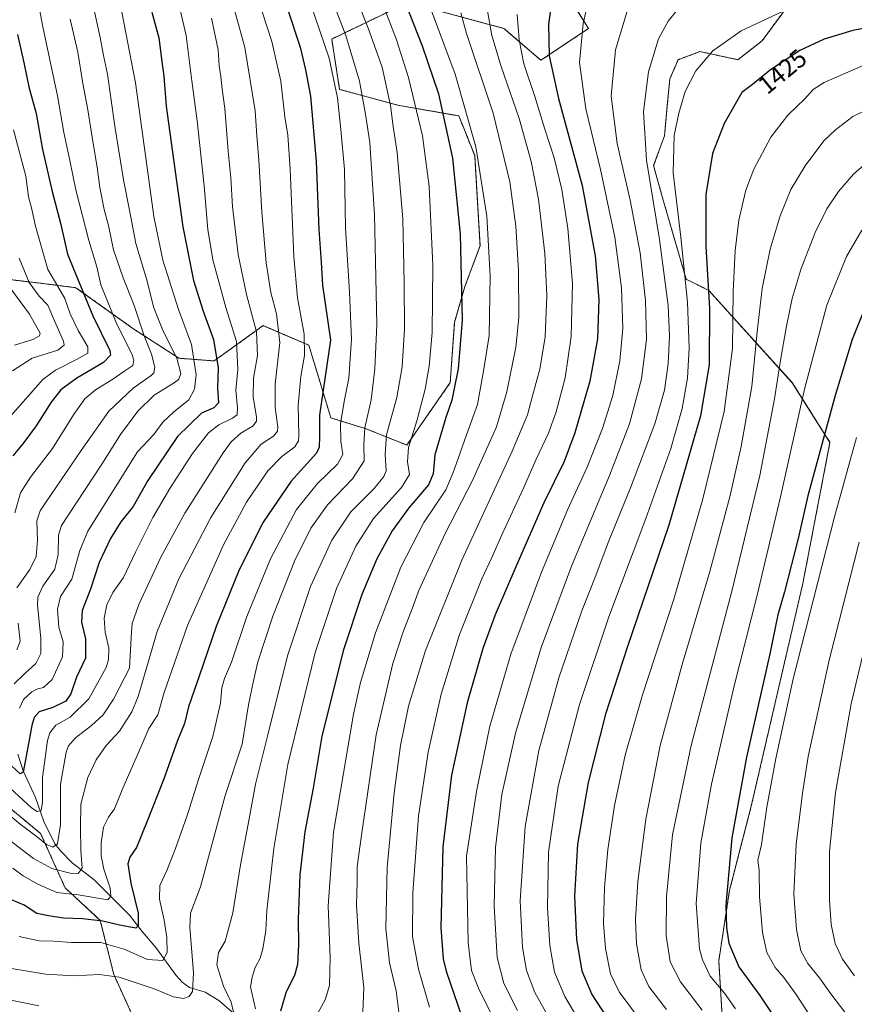
# Model space of a CAD drawing. Units: metres. Extents: x 661647 to 665106, y 4746526 to 4748920.
# Drawn here: x 662600 to 662930, y 4747167 to 4747556 of the extents above; entities that cross this region are included whole.
import ezdxf
from ezdxf.enums import TextEntityAlignment as Align

# ---------------------------------------------------------------- set-up
doc = ezdxf.new("R2010")
doc.units = ezdxf.units.M
doc.header["$MEASUREMENT"] = 0
doc.linetypes.add('TRAZOS', pattern=[0.75, 0.5, -0.25])
for name, color, linetype, lineweight in [('Arbolado forestal', 92, 'TRAZOS', 0), ('Arbolado forestal CxS', 92, 'Continuous', 0), ('Corriente natural lineal', 142, 'Continuous', 13), ('Curva de nivel maestra', 36, 'Continuous', 30), ('Curva de nivel normal', 36, 'Continuous', 0), ('Pastizal CxS', 92, 'Continuous', 0), ('Rótulo de curva de nivel directora', 19, 'Continuous', 0)]:
    doc.layers.add(name, color=color, linetype=linetype, lineweight=lineweight)
doc.styles.add('Arial', font='txt', dxfattribs={"height": 0.2})

# ---------------------------------------------------------------- blocks, each defined once
blk = doc.blocks.new('*U151')
at = {"layer": 'Arbolado forestal CxS', "color": 92, "linetype": 'Continuous', "lineweight": 0}
for points in [[(662904.93, 4747563.08, 1418.98), (662893.48, 4747547.54, 1421.87), (662883.84, 4747540.04, 1422.1), (662868.84, 4747543.25, 1419.24), (662860.27, 4747540.04, 1417.73), (662857.05, 4747532.54, 1417.77), (662855.98, 4747521.82, 1418.27), (662854.91, 4747510.03, 1418.47), (662850.62, 4747498.25, 1416.3), (662853.84, 4747486.46, 1416.85), (662863.47, 4747453.39, 1420.18), (662872.42, 4747448.91, 1424.58), (662905.27, 4747412.52, 1442.62), (662920.27, 4747388.95, 1451.08), (662909.55, 4747333.23, 1452.64), (662889.19, 4747245.37, 1452.21), (662880.62, 4747212.15, 1450.21), (662876.33, 4747184.29, 1447.55), (662878.48, 4747149.29, 1439.52)], [(662649.05, 4747153.12, 1369.35), (662637.39, 4747178.8, 1359.79), (662632.03, 4747200.24, 1349.72), (662618.1, 4747213.11, 1343.27), (662608.46, 4747234.54, 1333.76), (662583.82, 4747254.91, 1332.12)], [(662587.02, 4747454.32, 1282.19), (662605.24, 4747452.17, 1290.74), (662622.38, 4747450.03, 1298.74), (662644.88, 4747433.96, 1307.86), (662663.1, 4747422.17, 1315.06), (662677.03, 4747421.1, 1323.82), (662696.32, 4747435.03, 1336.07), (662714.42, 4747427.3, 1345.35), (662723.11, 4747398.6, 1352.47), (662737.04, 4747394.31, 1360.2), (662753.11, 4747387.88, 1369.31), (662770.25, 4747412.53, 1374.02), (662771.99, 4747436.41, 1373.51), (662776.07, 4747450.49, 1375.08), (662782.03, 4747466.58, 1378.02), (662780.99, 4747484.37, 1378.34), (662779.94, 4747502.16, 1379.04), (662773.66, 4747517.86, 1377.68), (662749.59, 4747522.04, 1365.96), (662726.57, 4747528.32, 1355.39), (662723.43, 4747548.2, 1356.28), (662747.5, 4747559.71, 1371.57)], [(662764.24, 4747559.71, 1380.43), (662791.45, 4747552.39, 1392.07), (662806.1, 4747539.83, 1398.2), (662824.94, 4747552.39, 1405.65), (662812.38, 4747572.27, 1400.06)]]:
    blk.add_polyline3d(points, dxfattribs=at)
blk = doc.blocks.new('*U154')
at = {"layer": 'Pastizal CxS', "color": 92, "linetype": 'Continuous', "lineweight": 0}
blk.add_polyline3d([(662878.48, 4747149.29, 1439.52), (662876.33, 4747184.29, 1447.55), (662880.62, 4747212.15, 1450.21), (662889.19, 4747245.37, 1452.21), (662909.55, 4747333.23, 1452.64), (662920.27, 4747388.95, 1451.08), (662905.27, 4747412.52, 1442.62), (662872.42, 4747448.91, 1424.58), (662863.47, 4747453.39, 1420.18), (662853.84, 4747486.46, 1416.85), (662850.62, 4747498.25, 1416.3), (662854.91, 4747510.03, 1418.47), (662855.98, 4747521.82, 1418.27), (662857.05, 4747532.54, 1417.77), (662860.27, 4747540.04, 1417.73), (662868.84, 4747543.25, 1419.24), (662883.84, 4747540.04, 1422.1), (662893.48, 4747547.54, 1421.87), (662904.93, 4747563.08, 1418.98)], dxfattribs=at)
blk = doc.blocks.new('*U160')
at = {"layer": 'Arbolado forestal CxS', "color": 92, "linetype": 'Continuous', "lineweight": 0}
for points in [[(662904.93, 4747563.08, 1418.98), (662893.48, 4747547.54, 1421.87), (662883.84, 4747540.04, 1422.1), (662868.84, 4747543.25, 1419.24), (662860.27, 4747540.04, 1417.73), (662857.05, 4747532.54, 1417.77), (662855.98, 4747521.82, 1418.27), (662854.91, 4747510.03, 1418.47), (662850.62, 4747498.25, 1416.3), (662853.84, 4747486.46, 1416.85), (662863.47, 4747453.39, 1420.18), (662872.42, 4747448.91, 1424.58), (662905.27, 4747412.52, 1442.62), (662920.27, 4747388.95, 1451.08), (662909.55, 4747333.23, 1452.64), (662889.19, 4747245.37, 1452.21), (662880.62, 4747212.15, 1450.21), (662876.33, 4747184.29, 1447.55), (662878.48, 4747149.29, 1439.52)], [(662649.05, 4747153.12, 1369.35), (662637.39, 4747178.8, 1359.79), (662632.03, 4747200.24, 1349.72), (662618.1, 4747213.11, 1343.27), (662608.46, 4747234.54, 1333.76), (662583.82, 4747254.91, 1332.12)], [(662587.02, 4747454.32, 1282.19), (662605.24, 4747452.17, 1290.74), (662622.38, 4747450.03, 1298.74), (662644.88, 4747433.96, 1307.86), (662663.1, 4747422.17, 1315.06), (662677.03, 4747421.1, 1323.82), (662696.32, 4747435.03, 1336.07), (662714.42, 4747427.3, 1345.35), (662723.11, 4747398.6, 1352.47), (662737.04, 4747394.31, 1360.2), (662753.11, 4747387.88, 1369.31), (662770.25, 4747412.53, 1374.02), (662771.99, 4747436.41, 1373.51), (662776.07, 4747450.49, 1375.08), (662782.03, 4747466.58, 1378.02), (662780.99, 4747484.37, 1378.34), (662779.94, 4747502.16, 1379.04), (662773.66, 4747517.86, 1377.68), (662749.59, 4747522.04, 1365.96), (662726.57, 4747528.32, 1355.39), (662723.43, 4747548.2, 1356.28), (662747.5, 4747559.71, 1371.57)], [(662764.24, 4747559.71, 1380.43), (662791.45, 4747552.39, 1392.07), (662806.1, 4747539.83, 1398.2), (662824.94, 4747552.39, 1405.65), (662812.38, 4747572.27, 1400.06)]]:
    blk.add_polyline3d(points, dxfattribs=at)
blk = doc.blocks.new('*U163')
at = {"layer": 'Pastizal CxS', "color": 92, "linetype": 'Continuous', "lineweight": 0}
blk.add_polyline3d([(662878.48, 4747149.29, 1439.52), (662876.33, 4747184.29, 1447.55), (662880.62, 4747212.15, 1450.21), (662889.19, 4747245.37, 1452.21), (662909.55, 4747333.23, 1452.64), (662920.27, 4747388.95, 1451.08), (662905.27, 4747412.52, 1442.62), (662872.42, 4747448.91, 1424.58), (662863.47, 4747453.39, 1420.18), (662853.84, 4747486.46, 1416.85), (662850.62, 4747498.25, 1416.3), (662854.91, 4747510.03, 1418.47), (662855.98, 4747521.82, 1418.27), (662857.05, 4747532.54, 1417.77), (662860.27, 4747540.04, 1417.73), (662868.84, 4747543.25, 1419.24), (662883.84, 4747540.04, 1422.1), (662893.48, 4747547.54, 1421.87), (662904.93, 4747563.08, 1418.98)], dxfattribs=at)
blk = doc.blocks.new('*U177')
at = {"layer": 'Curva de nivel normal', "color": 36, "linetype": 'Continuous', "lineweight": 0}
blk.add_polyline3d([(662593.34, 4747453.99, 1285), (662604.1, 4747439.57, 1285), (662608.24, 4747432.05, 1285), (662607.96, 4747430.95, 1285), (662605.44, 4747429.56, 1285), (662598.1, 4747427.29, 1285)], dxfattribs=at)
blk = doc.blocks.new('*U202')
at = {"layer": 'Curva de nivel normal', "color": 36, "linetype": 'Continuous', "lineweight": 0}
blk.add_polyline3d([(662599.97, 4747461.62, 1290), (662603.93, 4747452.06, 1290), (662607.87, 4747446.73, 1290), (662611.25, 4747443.06, 1290), (662613.89, 4747436.95, 1290), (662617.48, 4747428.95, 1290), (662617.73, 4747427.34, 1290), (662615.26, 4747425.42, 1290), (662605.14, 4747422.22, 1290), (662597.4, 4747417.26, 1290)], dxfattribs=at)

msp = doc.modelspace()

# ---------------------------------------------------------------- linework, layer by layer
at = {"layer": 'Arbolado forestal', "color": 92, "linetype": 'TRAZOS', "lineweight": 0}
for points in [[(662764.24, 4747559.71, 1380.43), (662791.45, 4747552.39, 1392.07), (662806.1, 4747539.83, 1398.2), (662824.94, 4747552.39, 1405.65), (662812.38, 4747572.27, 1400.06)], [(662764.24, 4747559.71, 1380.43), (662791.45, 4747552.39, 1392.07), (662806.1, 4747539.83, 1398.2), (662824.94, 4747552.39, 1405.65), (662812.38, 4747572.27, 1400.06)], [(662904.93, 4747563.08, 1418.98), (662893.48, 4747547.54, 1421.87), (662883.84, 4747540.04, 1422.1), (662868.84, 4747543.25, 1419.24), (662860.27, 4747540.04, 1417.73), (662857.05, 4747532.54, 1417.77), (662855.98, 4747521.82, 1418.27), (662854.91, 4747510.03, 1418.47), (662850.62, 4747498.25, 1416.3), (662853.84, 4747486.46, 1416.85), (662863.47, 4747453.39, 1420.18), (662872.42, 4747448.91, 1424.58), (662905.27, 4747412.53, 1442.62), (662920.27, 4747388.95, 1451.08), (662909.55, 4747333.23, 1452.64), (662889.19, 4747245.37, 1452.21), (662880.62, 4747212.15, 1450.21), (662876.33, 4747184.29, 1447.55), (662878.48, 4747149.29, 1439.52), (662875.26, 4747131.06, 1439.37), (662843.11, 4747099.97, 1432.15), (662797.23, 4747095.95, 1415.65), (662780.05, 4747097.42, 1410.35), (662751.52, 4747104.5, 1401.75)], [(662587.02, 4747454.32, 1282.19), (662605.24, 4747452.18, 1290.74), (662622.38, 4747450.03, 1298.74), (662644.88, 4747433.96, 1307.86), (662663.1, 4747422.17, 1315.06), (662677.03, 4747421.1, 1323.82), (662696.32, 4747435.03, 1336.07), (662714.42, 4747427.3, 1345.35), (662723.11, 4747398.6, 1352.47), (662737.04, 4747394.31, 1360.2), (662753.11, 4747387.88, 1369.31), (662770.25, 4747412.53, 1374.02), (662771.99, 4747436.41, 1373.51), (662776.07, 4747450.49, 1375.08), (662782.03, 4747466.58, 1378.02), (662780.99, 4747484.37, 1378.34), (662779.94, 4747502.16, 1379.04), (662773.66, 4747517.86, 1377.68), (662749.59, 4747522.04, 1365.96), (662726.57, 4747528.32, 1355.39), (662723.43, 4747548.2, 1356.28), (662747.5, 4747559.72, 1371.57)], [(662587.02, 4747454.32, 1282.19), (662605.24, 4747452.18, 1290.74), (662622.38, 4747450.03, 1298.74), (662644.88, 4747433.96, 1307.86), (662663.1, 4747422.17, 1315.06), (662677.03, 4747421.1, 1323.82), (662696.32, 4747435.03, 1336.07), (662714.42, 4747427.3, 1345.35), (662723.11, 4747398.6, 1352.47), (662737.04, 4747394.31, 1360.2), (662753.11, 4747387.88, 1369.31), (662770.25, 4747412.53, 1374.02), (662771.99, 4747436.41, 1373.51), (662776.07, 4747450.49, 1375.08), (662782.03, 4747466.58, 1378.02), (662780.99, 4747484.37, 1378.34), (662779.94, 4747502.16, 1379.04), (662773.66, 4747517.86, 1377.68), (662749.59, 4747522.04, 1365.96), (662726.57, 4747528.32, 1355.39), (662723.43, 4747548.2, 1356.28), (662747.5, 4747559.72, 1371.57)], [(662751.52, 4747104.5, 1401.75), (662756.16, 4747112.68, 1399.61), (662754.06, 4747120.25, 1396.76), (662740.42, 4747131.97, 1388.47), (662704.03, 4747139.29, 1376.9), (662665.66, 4747149.1, 1367.97), (662649.05, 4747153.12, 1369.35), (662637.39, 4747178.8, 1359.79), (662632.03, 4747200.24, 1349.72), (662618.1, 4747213.11, 1343.27), (662608.46, 4747234.54, 1333.76), (662583.82, 4747254.91, 1332.12)], [(662751.52, 4747104.5, 1401.75), (662756.16, 4747112.68, 1399.61), (662754.06, 4747120.25, 1396.76), (662740.42, 4747131.97, 1388.47), (662704.03, 4747139.29, 1376.9), (662665.66, 4747149.1, 1367.97), (662649.05, 4747153.12, 1369.35), (662637.39, 4747178.8, 1359.79), (662632.03, 4747200.24, 1349.72), (662618.1, 4747213.11, 1343.27), (662608.46, 4747234.54, 1333.76), (662583.82, 4747254.91, 1332.12)]]:
    msp.add_polyline3d(points, dxfattribs=at)
at = {"layer": 'Arbolado forestal CxS', "color": 92, "linetype": 'Continuous', "lineweight": 0}
for points in [[(662812.38, 4747572.27, 1400.06), (662824.94, 4747552.39, 1405.65), (662806.1, 4747539.83, 1398.2), (662791.45, 4747552.39, 1392.07), (662764.24, 4747559.71, 1380.43)], [(662812.38, 4747572.27, 1400.06), (662824.94, 4747552.39, 1405.65), (662806.1, 4747539.83, 1398.2), (662791.45, 4747552.39, 1392.07), (662764.24, 4747559.71, 1380.43)], [(662747.5, 4747559.71, 1371.57), (662723.43, 4747548.2, 1356.28), (662726.57, 4747528.32, 1355.39), (662749.59, 4747522.04, 1365.96), (662773.66, 4747517.86, 1377.68), (662779.94, 4747502.16, 1379.04), (662780.99, 4747484.37, 1378.34), (662782.03, 4747466.58, 1378.02), (662776.07, 4747450.49, 1375.08), (662771.99, 4747436.41, 1373.51), (662770.25, 4747412.53, 1374.02), (662753.11, 4747387.88, 1369.31), (662737.04, 4747394.31, 1360.2), (662723.11, 4747398.6, 1352.47), (662714.42, 4747427.3, 1345.35), (662696.32, 4747435.03, 1336.07), (662677.03, 4747421.1, 1323.82), (662663.1, 4747422.17, 1315.06), (662644.88, 4747433.96, 1307.86), (662622.38, 4747450.03, 1298.74), (662605.24, 4747452.17, 1290.74), (662587.02, 4747454.32, 1282.19)], [(662747.5, 4747559.71, 1371.57), (662723.43, 4747548.2, 1356.28), (662726.57, 4747528.32, 1355.39), (662749.59, 4747522.04, 1365.96), (662773.66, 4747517.86, 1377.68), (662779.94, 4747502.16, 1379.04), (662780.99, 4747484.37, 1378.34), (662782.03, 4747466.58, 1378.02), (662776.07, 4747450.49, 1375.08), (662771.99, 4747436.41, 1373.51), (662770.25, 4747412.53, 1374.02), (662753.11, 4747387.88, 1369.31), (662737.04, 4747394.31, 1360.2), (662723.11, 4747398.6, 1352.47), (662714.42, 4747427.3, 1345.35), (662696.32, 4747435.03, 1336.07), (662677.03, 4747421.1, 1323.82), (662663.1, 4747422.17, 1315.06), (662644.88, 4747433.96, 1307.86), (662622.38, 4747450.03, 1298.74), (662605.24, 4747452.17, 1290.74), (662587.02, 4747454.32, 1282.19)], [(662583.82, 4747254.91, 1332.12), (662608.46, 4747234.54, 1333.76), (662618.1, 4747213.11, 1343.27), (662632.03, 4747200.24, 1349.72), (662637.39, 4747178.8, 1359.79), (662649.05, 4747153.12, 1369.35)], [(662583.82, 4747254.91, 1332.12), (662608.46, 4747234.54, 1333.76), (662618.1, 4747213.11, 1343.27), (662632.03, 4747200.24, 1349.72), (662637.39, 4747178.8, 1359.79), (662649.05, 4747153.12, 1369.35)]]:
    msp.add_polyline3d(points, dxfattribs=at)
at = {"layer": 'Corriente natural lineal', "color": 142, "linetype": 'Continuous', "lineweight": 13}
msp.add_polyline3d([(662711, 4747145, 1374.54), (662705.84, 4747147.38, 1372.69), (662703.06, 4747149.12, 1371.56), (662695.76, 4747154.55, 1368.91), (662690.24, 4747159.43, 1367.14), (662685.77, 4747162.59, 1365.42), (662678.8, 4747168.53, 1362.68), (662673.45, 4747171.84, 1361.32), (662667.3, 4747173.76, 1359.02), (662664.4, 4747175.77, 1358.21), (662661.97, 4747178.41, 1357.05), (662653.99, 4747189.52, 1353.17), (662648.59, 4747195.77, 1350.7), (662643.63, 4747202.32, 1348.27), (662629.63, 4747216.24, 1342.29), (662620.96, 4747223, 1337.97), (662616.34, 4747227.66, 1335.55), (662614.09, 4747230.5, 1334.56), (662609.66, 4747239.27, 1331.37), (662606.41, 4747248.76, 1327.82), (662601.55, 4747259.23, 1324.29), (662599.45, 4747265.86, 1323.2)], dxfattribs=at)
at = {"layer": 'Curva de nivel maestra', "color": 36, "linetype": 'Continuous', "lineweight": 30}
for points in [[(662810.93, 4747567.62, 1400), (662809.07, 4747553.95, 1400), (662809.29, 4747541.62, 1400), (662812.99, 4747524.68, 1400), (662822.33, 4747490.34, 1400), (662827.53, 4747462.55, 1400), (662829, 4747445.34, 1400), (662828.38, 4747429.8, 1400), (662825.39, 4747413.17, 1400), (662819.54, 4747392.66, 1400), (662815.27, 4747381.39, 1400), (662807.2, 4747365.08, 1400), (662796.61, 4747340.77, 1400), (662787.98, 4747320.85, 1400), (662783.19, 4747307.62, 1400), (662777, 4747286.1, 1400), (662770.78, 4747257.55, 1400), (662767.4, 4747229.27, 1400), (662766.61, 4747197.29, 1400), (662767.47, 4747185.02, 1400), (662768.64, 4747180.13, 1400), (662774.87, 4747162.18, 1400)], [(662752.56, 4747562.24, 1375), (662759.19, 4747545.54, 1375), (662765.57, 4747526.52, 1375), (662771.11, 4747501.22, 1375), (662774.19, 4747471.11, 1375), (662774.94, 4747437.24, 1375), (662773.35, 4747417.97, 1375), (662771.78, 4747410.22, 1375), (662770.93, 4747405.62, 1375), (662768.56, 4747398.75, 1375), (662764.22, 4747383.97, 1375), (662763.5, 4747376.55, 1375), (662761.68, 4747372.2, 1375), (662753.94, 4747363.12, 1375), (662747.27, 4747354.06, 1375), (662741.3, 4747342.97, 1375), (662735.29, 4747328.93, 1375), (662728.05, 4747307.07, 1375), (662719.59, 4747272.94, 1375), (662716.06, 4747252.41, 1375), (662712.79, 4747235.14, 1375), (662710.79, 4747218.14, 1375), (662710.2, 4747200.55, 1375), (662710.38, 4747190.63, 1375), (662709.88, 4747182.76, 1375), (662708.7, 4747178.45, 1375), (662705.51, 4747172, 1375), (662703.17, 4747164.32, 1375)], [(662705.84, 4747560.52, 1350), (662710.94, 4747545.01, 1350), (662713.06, 4747536, 1350), (662715.05, 4747525.67, 1350), (662717.26, 4747499.81, 1350), (662718.42, 4747473.04, 1350), (662719.33, 4747460.11, 1350), (662719.74, 4747450.99, 1350), (662722.93, 4747429.28, 1350), (662718.63, 4747399.67, 1350), (662718.6, 4747391.22, 1350), (662718.55, 4747387.05, 1350), (662717.37, 4747384.66, 1350), (662707.46, 4747373.69, 1350), (662696.42, 4747357.47, 1350), (662686.88, 4747338.64, 1350), (662677.8, 4747316.28, 1350), (662671.1, 4747296.63, 1350), (662666.88, 4747284.54, 1350), (662665.24, 4747277.94, 1350), (662662.57, 4747271.23, 1350), (662656.99, 4747255.71, 1350), (662650.52, 4747239.39, 1350), (662646.34, 4747228.95, 1350), (662643.65, 4747225.18, 1350), (662642.89, 4747222.57, 1350), (662644.13, 4747214.85, 1350), (662646.97, 4747203.01, 1350), (662647.05, 4747198.12, 1350), (662646.04, 4747197.12, 1350), (662639.67, 4747198.36, 1350), (662633.09, 4747199.94, 1350), (662624.94, 4747200.81, 1350), (662617.51, 4747201.03, 1350), (662611.6, 4747202.02, 1350), (662606.94, 4747202.9, 1350), (662601.94, 4747206.28, 1350), (662596.94, 4747208.28, 1350)], [(662652.43, 4747558.81, 1325), (662655.11, 4747548.69, 1325), (662656.39, 4747539.3, 1325), (662657.15, 4747533.55, 1325), (662658.04, 4747521.74, 1325), (662660.46, 4747504.4, 1325), (662664.65, 4747474, 1325), (662668.9, 4747452.91, 1325), (662672.7, 4747440.71, 1325), (662676.81, 4747429.52, 1325), (662678.61, 4747418.39, 1325), (662678.31, 4747410.35, 1325), (662678.76, 4747404.6, 1325), (662676.87, 4747402.6, 1325), (662671.95, 4747400.44, 1325), (662662.5, 4747391.29, 1325), (662650.82, 4747373.87, 1325), (662645.01, 4747363.63, 1325), (662640.2, 4747357.54, 1325), (662636.1, 4747350.95, 1325), (662631.59, 4747341.47, 1325), (662628.16, 4747331.03, 1325), (662624.9, 4747322.63, 1325), (662624.57, 4747317.92, 1325), (662626.15, 4747311.44, 1325), (662626.25, 4747303.73, 1325), (662622.57, 4747296.25, 1325), (662620.45, 4747289.7, 1325), (662618.45, 4747286.82, 1325), (662613.27, 4747284.33, 1325), (662607.94, 4747282.58, 1325), (662605.88, 4747280.34, 1325), (662605, 4747277.22, 1325), (662602.14, 4747261.44, 1325), (662601.56, 4747258.71, 1325), (662600.44, 4747258.07, 1325), (662596.94, 4747261.28, 1325)], [(662941.04, 4747553.78, 1425), (662929.34, 4747551.62, 1425), (662917.94, 4747548.11, 1425), (662908.31, 4747543.61, 1425), (662896.76, 4747536.09, 1425), (662889.62, 4747530.26, 1425), (662885.51, 4747527.14, 1425), (662878.41, 4747514.82, 1425), (662873.89, 4747502.95, 1425), (662871.28, 4747486.87, 1425), (662871.18, 4747466.27, 1425), (662872.72, 4747441.82, 1425), (662872.54, 4747419.57, 1425), (662869.11, 4747399.46, 1425), (662856.65, 4747356.25, 1425), (662840.09, 4747307.95, 1425), (662831.61, 4747281.62, 1425), (662824.73, 4747254.62, 1425), (662820.51, 4747230.25, 1425), (662819.36, 4747209.81, 1425), (662820.15, 4747192.58, 1425), (662822.22, 4747180.29, 1425), (662826.13, 4747171.02, 1425), (662833.87, 4747159.22, 1425)], [(662599.31, 4747549.95, 1300), (662601.94, 4747538.31, 1300), (662603.81, 4747529.33, 1300), (662606.73, 4747518.75, 1300), (662609.26, 4747504.61, 1300), (662613.02, 4747488.04, 1300), (662616.49, 4747474.93, 1300), (662619.05, 4747463.29, 1300), (662629.1, 4747438.95, 1300), (662635.8, 4747425.25, 1300), (662636.12, 4747423.32, 1300), (662633.28, 4747420.47, 1300), (662622.73, 4747414.3, 1300), (662616.44, 4747409.71, 1300), (662612.59, 4747404.8, 1300), (662606.7, 4747395.51, 1300), (662601.45, 4747388.33, 1300), (662597.49, 4747383.67, 1300)], [(662933.92, 4747441.69, 1450), (662929.02, 4747429.58, 1450), (662922.27, 4747407.47, 1450), (662911.58, 4747367.88, 1450), (662907.66, 4747351, 1450), (662902.3, 4747329.88, 1450), (662899.62, 4747320.8, 1450), (662896.5, 4747305.48, 1450), (662887.32, 4747264.7, 1450), (662881.5, 4747232.76, 1450), (662879.18, 4747206.29, 1450), (662879.42, 4747197.35, 1450), (662880.26, 4747191.23, 1450), (662884.31, 4747181.82, 1450), (662892.61, 4747170.6, 1450), (662901.41, 4747157.39, 1450)]]:
    msp.add_polyline3d(points, dxfattribs=at)
at = {"layer": 'Curva de nivel normal', "color": 36, "linetype": 'Continuous', "lineweight": 0}
for points in [[(662594.51, 4747607.52, 1305), (662601.23, 4747588.71, 1305), (662606, 4747570.55, 1305), (662609.34, 4747552.99, 1305), (662615.1, 4747525.8, 1305), (662617.62, 4747511.29, 1305), (662619.98, 4747500.29, 1305), (662622.36, 4747488.62, 1305), (662627.45, 4747468.62, 1305), (662630.72, 4747458.25, 1305), (662632.28, 4747451.13, 1305), (662638.32, 4747436.25, 1305), (662644.56, 4747423.56, 1305), (662645.3, 4747421.4, 1305), (662644.83, 4747419.36, 1305), (662641.68, 4747417.22, 1305), (662636.56, 4747413.62, 1305), (662630.16, 4747409.74, 1305), (662625.95, 4747406.09, 1305), (662621.39, 4747399.79, 1305), (662613.1, 4747386.54, 1305), (662604.48, 4747375.22, 1305), (662600.54, 4747369.01, 1305), (662598.33, 4747361.07, 1305)], [(662723.88, 4747587.79, 1365), (662737.86, 4747552.53, 1365), (662743.35, 4747537.09, 1365), (662746.69, 4747521.9, 1365), (662747.71, 4747513.6, 1365), (662749.34, 4747503.34, 1365), (662751.56, 4747477.25, 1365), (662752.02, 4747451.83, 1365), (662752.21, 4747433.72, 1365), (662751.25, 4747418.71, 1365), (662749.13, 4747406.66, 1365), (662745.15, 4747391.89, 1365), (662744.57, 4747384.31, 1365), (662744.94, 4747377.74, 1365), (662744.07, 4747375.52, 1365), (662740.23, 4747370.73, 1365), (662731.04, 4747361.56, 1365), (662723.45, 4747350.29, 1365), (662715.11, 4747332.06, 1365), (662706.03, 4747304.7, 1365), (662698.06, 4747273, 1365), (662693.39, 4747254.05, 1365), (662690.89, 4747240.34, 1365), (662687.46, 4747222.09, 1365), (662684.36, 4747203.25, 1365), (662681.32, 4747192.01, 1365), (662678.72, 4747187.48, 1365), (662678.07, 4747182.65, 1365), (662680.72, 4747174.29, 1365), (662683.66, 4747167.89, 1365), (662684.59, 4747163.92, 1365)], [(662719.65, 4747573.88, 1360), (662729.01, 4747549.53, 1360), (662734.4, 4747531.62, 1360), (662736.82, 4747518.5, 1360), (662738.55, 4747507.38, 1360), (662740.32, 4747478.82, 1360), (662741.32, 4747435.46, 1360), (662740.42, 4747417.99, 1360), (662738.98, 4747405.8, 1360), (662736.47, 4747394.72, 1360), (662736.08, 4747387.99, 1360), (662736.27, 4747381.67, 1360), (662731.63, 4747374.61, 1360), (662721.8, 4747364.29, 1360), (662715.23, 4747355.04, 1360), (662708.68, 4747341.99, 1360), (662700.19, 4747320.38, 1360), (662694.28, 4747302.31, 1360), (662692.52, 4747294.81, 1360), (662690.53, 4747285.28, 1360), (662688.03, 4747269.86, 1360), (662681.42, 4747249.55, 1360), (662671.64, 4747213.48, 1360), (662667.67, 4747203.08, 1360), (662667.39, 4747197.53, 1360), (662668.9, 4747179.45, 1360), (662668.4, 4747172.08, 1360), (662667.12, 4747170.22, 1360), (662664.94, 4747169.41, 1360), (662660.94, 4747170.07, 1360), (662653.27, 4747173.23, 1360), (662639.5, 4747177.83, 1360), (662631.62, 4747178.84, 1360), (662621.86, 4747178.37, 1360), (662610.36, 4747178.99, 1360), (662596.9, 4747181.24, 1360)], [(662682.06, 4747570.75, 1340), (662689.15, 4747544.83, 1340), (662693.22, 4747519.9, 1340), (662693.93, 4747509.95, 1340), (662694.7, 4747500.31, 1340), (662695.87, 4747479.92, 1340), (662697.58, 4747459.88, 1340), (662699.33, 4747448.1, 1340), (662701.66, 4747439.7, 1340), (662702.96, 4747428.44, 1340), (662701.11, 4747411.99, 1340), (662701.12, 4747402.7, 1340), (662702.12, 4747394.89, 1340), (662701.98, 4747393.32, 1340), (662700.44, 4747391.42, 1340), (662695.59, 4747388.28, 1340), (662689.27, 4747380.89, 1340), (662675.74, 4747359.33, 1340), (662663, 4747335.12, 1340), (662654.45, 4747314.33, 1340), (662646.98, 4747288.68, 1340), (662644.44, 4747282.5, 1340), (662639.67, 4747274.92, 1340), (662634.32, 4747269.29, 1340), (662630.36, 4747263.61, 1340), (662627.12, 4747256.58, 1340), (662624.38, 4747246.14, 1340), (662624.24, 4747236.72, 1340), (662624.38, 4747227.81, 1340), (662624.83, 4747220.78, 1340), (662623.29, 4747218.71, 1340), (662620.1, 4747218.8, 1340), (662612.85, 4747220.67, 1340), (662605.59, 4747224.6, 1340), (662595.46, 4747232.41, 1340)], [(662692.59, 4747569.58, 1345), (662699.82, 4747547.17, 1345), (662703.3, 4747531.52, 1345), (662704.86, 4747517.5, 1345), (662706.05, 4747510.22, 1345), (662706.97, 4747496.77, 1345), (662708.44, 4747462.29, 1345), (662709.95, 4747445.96, 1345), (662712.62, 4747431.65, 1345), (662712.75, 4747423.28, 1345), (662711.26, 4747414.99, 1345), (662710.16, 4747403.58, 1345), (662710.48, 4747391.7, 1345), (662710.35, 4747389.55, 1345), (662708.86, 4747387.24, 1345), (662703.68, 4747383.41, 1345), (662698.27, 4747377.65, 1345), (662689.79, 4747365.3, 1345), (662680.68, 4747348.51, 1345), (662666.53, 4747316.6, 1345), (662657.31, 4747290.19, 1345), (662654.82, 4747281.36, 1345), (662651.18, 4747275.95, 1345), (662647.99, 4747268.66, 1345), (662640.87, 4747252.44, 1345), (662637.62, 4747244.24, 1345), (662635.32, 4747240.95, 1345), (662633.3, 4747237.01, 1345), (662632.32, 4747230.87, 1345), (662632.34, 4747225.71, 1345), (662633.41, 4747220.4, 1345), (662635.88, 4747212.9, 1345), (662636.23, 4747209.72, 1345), (662635.02, 4747208.38, 1345), (662623.27, 4747210.35, 1345), (662614.84, 4747211.29, 1345), (662607.37, 4747214.54, 1345), (662601.51, 4747217.82, 1345), (662597.5, 4747220.84, 1345)], [(662638.36, 4747570.55, 1320), (662645.98, 4747530.84, 1320), (662651.37, 4747491.72, 1320), (662653.17, 4747478.18, 1320), (662656.7, 4747460.88, 1320), (662662.94, 4747441.45, 1320), (662668.08, 4747427.62, 1320), (662669.89, 4747415.59, 1320), (662669.19, 4747410.01, 1320), (662666.94, 4747405.81, 1320), (662661, 4747400.85, 1320), (662656.79, 4747396.96, 1320), (662653.15, 4747392.09, 1320), (662646.73, 4747385.24, 1320), (662627.09, 4747353.95, 1320), (662623.92, 4747346.29, 1320), (662620.85, 4747334.95, 1320), (662616.28, 4747328.12, 1320), (662615.09, 4747323.07, 1320), (662615.59, 4747315.94, 1320), (662617.32, 4747310.23, 1320), (662617.06, 4747304.34, 1320), (662612.97, 4747295.33, 1320), (662609.65, 4747292.13, 1320), (662607.31, 4747291.6, 1320), (662604.94, 4747290.4, 1320), (662601.72, 4747287.47, 1320), (662600.08, 4747284.04, 1320)], [(662826.34, 4747569.95, 1405), (662822.79, 4747554.29, 1405), (662821.34, 4747538.95, 1405), (662823.81, 4747520.62, 1405), (662829.64, 4747496.72, 1405), (662835.26, 4747470.03, 1405), (662837.98, 4747449.97, 1405), (662838.46, 4747433.93, 1405), (662837.24, 4747421.1, 1405), (662834.5, 4747407.48, 1405), (662830.39, 4747394.4, 1405), (662824.32, 4747379.11, 1405), (662816.75, 4747362.6, 1405), (662806.36, 4747337.73, 1405), (662794.18, 4747305.29, 1405), (662785.89, 4747276.95, 1405), (662780.58, 4747251.08, 1405), (662776.69, 4747225.62, 1405), (662777.36, 4747191.4, 1405), (662778.72, 4747180.4, 1405), (662781.49, 4747173.48, 1405), (662786.39, 4747163.29, 1405)], [(662662.47, 4747564.3, 1330), (662665.92, 4747549.63, 1330), (662668.16, 4747531.71, 1330), (662670.32, 4747515.95, 1330), (662673.05, 4747490.29, 1330), (662674.49, 4747472.95, 1330), (662676.54, 4747461.04, 1330), (662681.57, 4747442.17, 1330), (662685.82, 4747428.84, 1330), (662686.37, 4747417.77, 1330), (662685.51, 4747409.52, 1330), (662686.25, 4747402.62, 1330), (662686.05, 4747399.86, 1330), (662684.21, 4747398.56, 1330), (662678.84, 4747395.86, 1330), (662674.8, 4747392.69, 1330), (662668.5, 4747384.57, 1330), (662659.48, 4747370.8, 1330), (662652.82, 4747359.24, 1330), (662645.94, 4747345.65, 1330), (662641.16, 4747335.61, 1330), (662637.03, 4747329.69, 1330), (662634.61, 4747324.75, 1330), (662633.52, 4747319.57, 1330), (662633.98, 4747313.95, 1330), (662635.34, 4747307.7, 1330), (662635.33, 4747303.16, 1330), (662634.39, 4747300.05, 1330), (662627.46, 4747287.69, 1330), (662620.07, 4747280.39, 1330), (662614.46, 4747277.29, 1330), (662612.05, 4747274.22, 1330), (662611.11, 4747271.19, 1330), (662609.19, 4747256.57, 1330), (662609.16, 4747246.86, 1330), (662608.64, 4747243.62, 1330), (662607.08, 4747243.18, 1330), (662604.9, 4747244.64, 1330), (662593.08, 4747255.43, 1330)], [(662629.17, 4747561.49, 1315), (662631.99, 4747548.75, 1315), (662633.28, 4747541.74, 1315), (662634.82, 4747534.31, 1315), (662637.72, 4747513.85, 1315), (662641.26, 4747492.54, 1315), (662643.62, 4747480.67, 1315), (662646.09, 4747467.53, 1315), (662650.26, 4747453.57, 1315), (662653.19, 4747442.05, 1315), (662656.84, 4747432.8, 1315), (662662.24, 4747422.17, 1315), (662663.88, 4747416.12, 1315), (662663.07, 4747413.91, 1315), (662661.6, 4747412.72, 1315), (662653.3, 4747407.64, 1315), (662646.81, 4747401.26, 1315), (662640.03, 4747392.03, 1315), (662632.63, 4747380.29, 1315), (662619.14, 4747359.95, 1315), (662616.75, 4747356.19, 1315), (662615.48, 4747352.29, 1315), (662615.42, 4747344.62, 1315), (662614.04, 4747338.95, 1315), (662609.32, 4747332.15, 1315), (662607.42, 4747327.8, 1315), (662607.23, 4747324.69, 1315), (662608.55, 4747311.65, 1315), (662608.56, 4747305.57, 1315), (662606.62, 4747301.6, 1315), (662602.09, 4747297.62, 1315), (662597.97, 4747293.62, 1315)], [(662715.02, 4747562.24, 1355), (662722.41, 4747540.61, 1355), (662725.74, 4747525.03, 1355), (662726.99, 4747512.44, 1355), (662728.54, 4747496.71, 1355), (662728.87, 4747473.62, 1355), (662730.49, 4747448.25, 1355), (662731.32, 4747429.65, 1355), (662730.27, 4747414.35, 1355), (662728.38, 4747405.14, 1355), (662726.9, 4747396.23, 1355), (662727.08, 4747389.4, 1355), (662727.84, 4747384.2, 1355), (662725.76, 4747380.3, 1355), (662717.78, 4747372.72, 1355), (662709.58, 4747362.42, 1355), (662699.25, 4747342.93, 1355), (662689.91, 4747320.24, 1355), (662683.88, 4747302.23, 1355), (662681.12, 4747295.7, 1355), (662680.08, 4747292.02, 1355), (662679.56, 4747286.02, 1355), (662676.48, 4747272.83, 1355), (662670.9, 4747256.26, 1355), (662666.28, 4747241.62, 1355), (662661.8, 4747228.62, 1355), (662658.3, 4747219.95, 1355), (662655.56, 4747213.95, 1355), (662655.48, 4747208.62, 1355), (662657.28, 4747200.29, 1355), (662658.28, 4747193.51, 1355), (662658.39, 4747187.55, 1355), (662656.68, 4747184.37, 1355), (662650.71, 4747184.73, 1355), (662641.42, 4747188.84, 1355), (662632.22, 4747191.43, 1355), (662620.72, 4747191.52, 1355), (662613.73, 4747192.07, 1355), (662607.86, 4747192.13, 1355), (662600.04, 4747193.92, 1355)], [(662743.49, 4747562.19, 1370), (662748.94, 4747548.29, 1370), (662753.77, 4747532.99, 1370), (662759.24, 4747509.96, 1370), (662761.9, 4747489.95, 1370), (662763.4, 4747458.93, 1370), (662763.07, 4747432.32, 1370), (662762, 4747419.01, 1370), (662760.32, 4747410, 1370), (662757.16, 4747397.85, 1370), (662753.8, 4747386.95, 1370), (662753.32, 4747381.29, 1370), (662754.11, 4747376.26, 1370), (662750.98, 4747371.19, 1370), (662739.96, 4747358.93, 1370), (662732.93, 4747347.95, 1370), (662725.33, 4747331.29, 1370), (662716.95, 4747305.95, 1370), (662706.17, 4747261.8, 1370), (662700.54, 4747228.65, 1370), (662697.84, 4747204.13, 1370), (662697.38, 4747196.29, 1370), (662696.24, 4747188.95, 1370), (662695.13, 4747185.29, 1370), (662693.18, 4747181.62, 1370), (662692.04, 4747177.86, 1370), (662691.31, 4747173.93, 1370), (662693.29, 4747165.3, 1370)], [(662840.9, 4747561.82, 1410), (662835.48, 4747543.87, 1410), (662833.86, 4747525.63, 1410), (662836.26, 4747506.94, 1410), (662841.3, 4747484.59, 1410), (662845.3, 4747463.76, 1410), (662847.44, 4747444.93, 1410), (662847.77, 4747429.56, 1410), (662845.85, 4747414.09, 1410), (662841.01, 4747396.3, 1410), (662833.18, 4747375.87, 1410), (662818.22, 4747340.1, 1410), (662806.16, 4747307.91, 1410), (662796.08, 4747274.1, 1410), (662790.63, 4747249.91, 1410), (662788.15, 4747228.94, 1410), (662787.56, 4747205.81, 1410), (662788.86, 4747185.54, 1410), (662791.39, 4747175.36, 1410), (662796.88, 4747164.58, 1410)], [(662762.92, 4747559.27, 1380), (662772.18, 4747534.33, 1380), (662780.32, 4747505.64, 1380), (662784.72, 4747478.23, 1380), (662786.02, 4747454.73, 1380), (662785.59, 4747431.13, 1380), (662783.42, 4747417.08, 1380), (662781.06, 4747403.95, 1380), (662776.66, 4747391.96, 1380), (662773.45, 4747382.59, 1380), (662771.41, 4747377.09, 1380), (662768.52, 4747370.24, 1380), (662759.85, 4747357.29, 1380), (662750.72, 4747339.62, 1380), (662740.74, 4747313.78, 1380), (662734.85, 4747294.12, 1380), (662731.99, 4747281.59, 1380), (662724.15, 4747235.11, 1380), (662722.04, 4747205.94, 1380), (662722.82, 4747185.55, 1380), (662722.53, 4747174.48, 1380), (662720.87, 4747168.81, 1380), (662718.06, 4747163.83, 1380)], [(662774.39, 4747558.52, 1385), (662776.66, 4747550.33, 1385), (662787.16, 4747518.9, 1385), (662793.86, 4747491.8, 1385), (662796.21, 4747474.34, 1385), (662797.18, 4747456.84, 1385), (662797.31, 4747438.22, 1385), (662796.16, 4747426.48, 1385), (662792.62, 4747408.87, 1385), (662788.5, 4747395.1, 1385), (662779.04, 4747373.88, 1385), (662768.27, 4747352.93, 1385), (662761.6, 4747338.51, 1385), (662757.76, 4747330.26, 1385), (662755.6, 4747324.29, 1385), (662751.62, 4747314.15, 1385), (662747.62, 4747301.64, 1385), (662740.98, 4747273.45, 1385), (662735.34, 4747234.84, 1385), (662733.45, 4747221.53, 1385), (662733.45, 4747215.26, 1385), (662733.19, 4747206.36, 1385), (662734.1, 4747191.23, 1385), (662736.19, 4747173.69, 1385), (662735.77, 4747163.95, 1385)], [(662785, 4747559.29, 1390), (662786.72, 4747549.62, 1390), (662790.4, 4747537.29, 1390), (662797.53, 4747516.84, 1390), (662802.28, 4747499.79, 1390), (662805.08, 4747484.95, 1390), (662807.69, 4747463.56, 1390), (662808.47, 4747446.95, 1390), (662807.78, 4747430.62, 1390), (662805.72, 4747417.8, 1390), (662802.7, 4747407.32, 1390), (662800.78, 4747399.8, 1390), (662794.71, 4747385.53, 1390), (662774.8, 4747342.39, 1390), (662760.52, 4747306.73, 1390), (662753.84, 4747284.75, 1390), (662750.61, 4747269.29, 1390), (662748.05, 4747250.62, 1390), (662745.32, 4747221.15, 1390), (662744.77, 4747197.07, 1390), (662746.3, 4747183.48, 1390), (662748.88, 4747172.45, 1390), (662750.1, 4747162.93, 1390)], [(662796.7, 4747557.86, 1395), (662797.45, 4747547.92, 1395), (662799.38, 4747538.39, 1395), (662803.55, 4747525.9, 1395), (662807.61, 4747512.63, 1395), (662811.3, 4747501.31, 1395), (662814.39, 4747488.74, 1395), (662816.71, 4747473.4, 1395), (662818.53, 4747451.72, 1395), (662818, 4747430.69, 1395), (662815.62, 4747414.37, 1395), (662812.17, 4747401.06, 1395), (662809.04, 4747392.62, 1395), (662804.15, 4747382.29, 1395), (662799.15, 4747370.91, 1395), (662790.6, 4747352.46, 1395), (662786.83, 4747343.72, 1395), (662782.78, 4747335.01, 1395), (662773.93, 4747313.07, 1395), (662766.68, 4747289.6, 1395), (662761.5, 4747266.58, 1395), (662757.77, 4747241.41, 1395), (662755.48, 4747211.16, 1395), (662755.38, 4747193.92, 1395), (662757.72, 4747180.95, 1395), (662762.05, 4747165.95, 1395)], [(662860.48, 4747560.31, 1415), (662856.29, 4747555.29, 1415), (662852.56, 4747548.29, 1415), (662848.55, 4747535.29, 1415), (662846.54, 4747519.62, 1415), (662847.75, 4747500.32, 1415), (662852.89, 4747469.07, 1415), (662856.29, 4747442.98, 1415), (662856.94, 4747430.95, 1415), (662856.34, 4747419.95, 1415), (662854.89, 4747409.62, 1415), (662851.02, 4747396.29, 1415), (662841.47, 4747370.95, 1415), (662832.66, 4747349.38, 1415), (662827.74, 4747336.34, 1415), (662822.3, 4747322.4, 1415), (662813.18, 4747295.96, 1415), (662805.26, 4747267.29, 1415), (662799.9, 4747237.31, 1415), (662797.91, 4747207.99, 1415), (662798.84, 4747189.45, 1415), (662800.37, 4747180.45, 1415), (662803.69, 4747171.71, 1415), (662811.7, 4747157.39, 1415)], [(662901.55, 4747559.12, 1420), (662885.12, 4747551.43, 1420), (662873.98, 4747543.53, 1420), (662867.26, 4747535.62, 1420), (662863.02, 4747527.48, 1420), (662860.5, 4747518.94, 1420), (662858.7, 4747510.05, 1420), (662858.33, 4747495.34, 1420), (662861.3, 4747469.98, 1420), (662864, 4747444.35, 1420), (662864.66, 4747426.34, 1420), (662863.93, 4747414.28, 1420), (662861.91, 4747402.26, 1420), (662857.44, 4747386.56, 1420), (662847.52, 4747358.93, 1420), (662832.92, 4747320.07, 1420), (662821.35, 4747285.4, 1420), (662812.91, 4747253.15, 1420), (662809.06, 4747227.09, 1420), (662808.63, 4747205.18, 1420), (662809.54, 4747190.36, 1420), (662811.44, 4747179.79, 1420), (662815.51, 4747170.2, 1420), (662823.29, 4747156.97, 1420)], [(662676.01, 4747556.46, 1335), (662678.58, 4747543.96, 1335), (662679.04, 4747537.64, 1335), (662679.67, 4747533.35, 1335), (662680.18, 4747528.46, 1335), (662681.23, 4747520.75, 1335), (662682.54, 4747503.95, 1335), (662683.55, 4747493.4, 1335), (662684.31, 4747482.06, 1335), (662686.53, 4747463.08, 1335), (662689.79, 4747447.28, 1335), (662693.76, 4747432.58, 1335), (662694.1, 4747423.19, 1335), (662692.6, 4747414.29, 1335), (662692.42, 4747406.95, 1335), (662693.74, 4747398.95, 1335), (662693.76, 4747397.33, 1335), (662692.44, 4747395.42, 1335), (662687.59, 4747392.56, 1335), (662683.76, 4747389.16, 1335), (662680.5, 4747384.77, 1335), (662665.37, 4747360.95, 1335), (662655.96, 4747343.69, 1335), (662647.24, 4747324.91, 1335), (662644.68, 4747317.45, 1335), (662644.3, 4747314.19, 1335), (662643.5, 4747299.85, 1335), (662637.22, 4747287.59, 1335), (662633.16, 4747281.37, 1335), (662628.6, 4747277.23, 1335), (662622.27, 4747272.3, 1335), (662619.47, 4747269.15, 1335), (662618.59, 4747266.66, 1335), (662616.37, 4747253.97, 1335), (662616.28, 4747238.04, 1335), (662615.18, 4747230.49, 1335), (662613.27, 4747229.09, 1335), (662610.84, 4747230.14, 1335), (662606.52, 4747233.62, 1335), (662600.4, 4747238.18, 1335), (662592.98, 4747244.42, 1335)], [(662620.17, 4747556.04, 1310), (662623.12, 4747542.97, 1310), (662625.12, 4747530.62, 1310), (662627.16, 4747520.27, 1310), (662629.15, 4747506.9, 1310), (662630.78, 4747497.67, 1310), (662631.87, 4747489.61, 1310), (662633.55, 4747480.91, 1310), (662635.23, 4747474.61, 1310), (662637.28, 4747465.03, 1310), (662641.04, 4747453.89, 1310), (662645.43, 4747442.98, 1310), (662649.31, 4747431.07, 1310), (662652.21, 4747423.74, 1310), (662653.55, 4747418.66, 1310), (662653.2, 4747416.4, 1310), (662652.17, 4747415.3, 1310), (662644.97, 4747410.41, 1310), (662635.4, 4747401.28, 1310), (662624.51, 4747385.72, 1310), (662610.6, 4747365.53, 1310), (662608.25, 4747361.9, 1310), (662607.02, 4747357.94, 1310), (662607.23, 4747350.2, 1310), (662606.72, 4747343.95, 1310), (662604.17, 4747338.76, 1310), (662599.06, 4747331.53, 1310)], [(662934.6, 4747538.29, 1430), (662917.94, 4747531.08, 1430), (662913.6, 4747528.23, 1430), (662910.27, 4747524.6, 1430), (662903.6, 4747518.14, 1430), (662896.95, 4747509.44, 1430), (662890.2, 4747496.84, 1430), (662887.02, 4747488.48, 1430), (662886.03, 4747484.03, 1430), (662884.21, 4747476.71, 1430), (662882.78, 4747464.67, 1430), (662882.02, 4747448.55, 1430), (662881.7, 4747426.04, 1430), (662878.47, 4747401.1, 1430), (662869.88, 4747366.19, 1430), (662858.56, 4747327.1, 1430), (662846.18, 4747289.28, 1430), (662839.39, 4747265.5, 1430), (662835.14, 4747245.64, 1430), (662832.58, 4747228.19, 1430), (662831.26, 4747213.2, 1430), (662830.85, 4747198.95, 1430), (662831.62, 4747189.07, 1430), (662833.51, 4747179.16, 1430), (662837.01, 4747172, 1430), (662846.17, 4747159.69, 1430)], [(662940.97, 4747523.29, 1435), (662929.28, 4747517.62, 1435), (662922.46, 4747512.29, 1435), (662917.79, 4747507.95, 1435), (662910.42, 4747498.17, 1435), (662904.81, 4747488.74, 1435), (662900.64, 4747478.45, 1435), (662896.66, 4747465.2, 1435), (662893.52, 4747449.64, 1435), (662891.5, 4747432.62, 1435), (662889.35, 4747410.95, 1435), (662885.22, 4747387.32, 1435), (662880.73, 4747367.43, 1435), (662872.78, 4747338.01, 1435), (662861.89, 4747301.3, 1435), (662853.23, 4747269.31, 1435), (662847.47, 4747240.2, 1435), (662844.34, 4747215.62, 1435), (662843.41, 4747200.62, 1435), (662843.82, 4747190.95, 1435), (662845.66, 4747180.76, 1435), (662848.76, 4747174.06, 1435), (662855.64, 4747164.98, 1435)], [(662597.79, 4747512.39, 1295), (662602.63, 4747493.99, 1295), (662603.65, 4747485.92, 1295), (662604.84, 4747481.49, 1295), (662606.4, 4747474.31, 1295), (662611.31, 4747457.19, 1295), (662615.59, 4747449.8, 1295), (662618.01, 4747445.79, 1295), (662620.18, 4747439.7, 1295), (662623.35, 4747433.1, 1295), (662627.14, 4747426.66, 1295), (662627.08, 4747424.14, 1295), (662622.87, 4747421.8, 1295), (662614.38, 4747417.41, 1295), (662609.33, 4747413.75, 1295), (662596.63, 4747399.38, 1295)], [(662937.05, 4747501.4, 1440), (662929.55, 4747494.9, 1440), (662923.58, 4747487.97, 1440), (662919.08, 4747481.13, 1440), (662914.44, 4747471.78, 1440), (662908.88, 4747457.57, 1440), (662905.33, 4747445.69, 1440), (662903.06, 4747434.8, 1440), (662900.73, 4747421.43, 1440), (662898.4, 4747406.09, 1440), (662892.5, 4747375.84, 1440), (662881.56, 4747330.26, 1440), (662865.4, 4747269.29, 1440), (662858.11, 4747233.95, 1440), (662855.74, 4747209.62, 1440), (662855.57, 4747194.22, 1440), (662857.16, 4747183.83, 1440), (662861.25, 4747175.93, 1440), (662869.73, 4747164.75, 1440)], [(662932.85, 4747472.73, 1445), (662926.82, 4747462.29, 1445), (662918.96, 4747443.17, 1445), (662910.28, 4747410.47, 1445), (662900.72, 4747367.5, 1445), (662891.51, 4747328.56, 1445), (662882.47, 4747292.84, 1445), (662873.42, 4747254.03, 1445), (662869.26, 4747230.71, 1445), (662867.44, 4747206.89, 1445), (662868.77, 4747188.95, 1445), (662869.89, 4747184.7, 1445), (662872.98, 4747178.24, 1445), (662878.64, 4747171.43, 1445), (662883.01, 4747165.36, 1445)], [(662914.3, 4747159.65, 1455), (662906.96, 4747170.98, 1455), (662901.99, 4747177.67, 1455), (662898.61, 4747181.68, 1455), (662895.35, 4747187.53, 1455), (662893.6, 4747195.42, 1455), (662892.42, 4747209.48, 1455), (662892.28, 4747220.08, 1455), (662891.82, 4747224.02, 1455), (662893.27, 4747230.19, 1455), (662895.36, 4747244.89, 1455), (662898.89, 4747264.17, 1455), (662905.73, 4747295.63, 1455), (662922.05, 4747359.57, 1455), (662930.7, 4747390.91, 1455)], [(662926.08, 4747163.95, 1460), (662920.62, 4747171.22, 1460), (662916.1, 4747177.6, 1460), (662911.58, 4747183.19, 1460), (662908.79, 4747188.26, 1460), (662907.08, 4747196.62, 1460), (662906.05, 4747210.62, 1460), (662906.86, 4747230.29, 1460), (662909.39, 4747250.44, 1460), (662911.62, 4747264.86, 1460), (662919.89, 4747303.01, 1460), (662931.84, 4747349.6, 1460)], [(662929.97, 4747178.32, 1465), (662925.2, 4747184.88, 1465), (662922.35, 4747191.03, 1465), (662920.7, 4747198.6, 1465), (662920.03, 4747208.16, 1465), (662920.14, 4747227.39, 1465), (662922.51, 4747250.71, 1465), (662928.7, 4747285.73, 1465), (662938.76, 4747328.31, 1465)], [(662599.53, 4747317.58, 1310), (662600.38, 4747310.51, 1310), (662599.04, 4747307.02, 1310)], [(662607.8, 4747166.42, 1365), (662594.14, 4747169.23, 1365)]]:
    msp.add_polyline3d(points, dxfattribs=at)
at = {"layer": 'Pastizal CxS', "color": 92, "linetype": 'Continuous', "lineweight": 0}
msp.add_polyline3d([(662904.93, 4747563.08, 1418.98), (662893.48, 4747547.54, 1421.87), (662883.84, 4747540.04, 1422.1), (662868.84, 4747543.25, 1419.24), (662860.27, 4747540.04, 1417.73), (662857.05, 4747532.54, 1417.77), (662855.98, 4747521.82, 1418.27), (662854.91, 4747510.03, 1418.47), (662850.62, 4747498.25, 1416.3), (662853.84, 4747486.46, 1416.85), (662863.47, 4747453.39, 1420.18), (662872.42, 4747448.91, 1424.58), (662905.27, 4747412.53, 1442.62), (662920.27, 4747388.95, 1451.08), (662909.55, 4747333.23, 1452.64), (662889.19, 4747245.37, 1452.21), (662880.62, 4747212.15, 1450.21), (662876.33, 4747184.29, 1447.55), (662878.48, 4747149.29, 1439.52), (662875.26, 4747131.06, 1439.37), (662843.11, 4747099.97, 1432.15), (662797.23, 4747095.95, 1415.65), (662780.05, 4747097.42, 1410.35), (662751.52, 4747104.5, 1401.75)], dxfattribs=at)

# ---------------------------------------------------------------- block references
at = {"layer": 'Arbolado forestal CxS', "color": 92, "linetype": 'Continuous', "lineweight": 0}
for name in ['*U151', '*U160']:
    msp.add_blockref(name, (0, 0), dxfattribs=at)
at = {"layer": 'Curva de nivel normal', "color": 36, "linetype": 'Continuous', "lineweight": 0}
for name in ['*U177', '*U202']:
    msp.add_blockref(name, (0, 0), dxfattribs=at)
at = {"layer": 'Pastizal CxS', "color": 92, "linetype": 'Continuous', "lineweight": 0}
for name in ['*U154', '*U163']:
    msp.add_blockref(name, (0, 0), dxfattribs=at)

# ---------------------------------------------------------------- texts
at = {"layer": 'Rótulo de curva de nivel directora', "color": 19, "linetype": 'Continuous', "lineweight": 0, "style": 'Arial'}
msp.add_text('1425', height=7, rotation=39.2326, dxfattribs=at).set_placement((662901.47, 4747535.39), align=Align.MIDDLE_CENTER)

doc.saveas('drawing.dxf')
